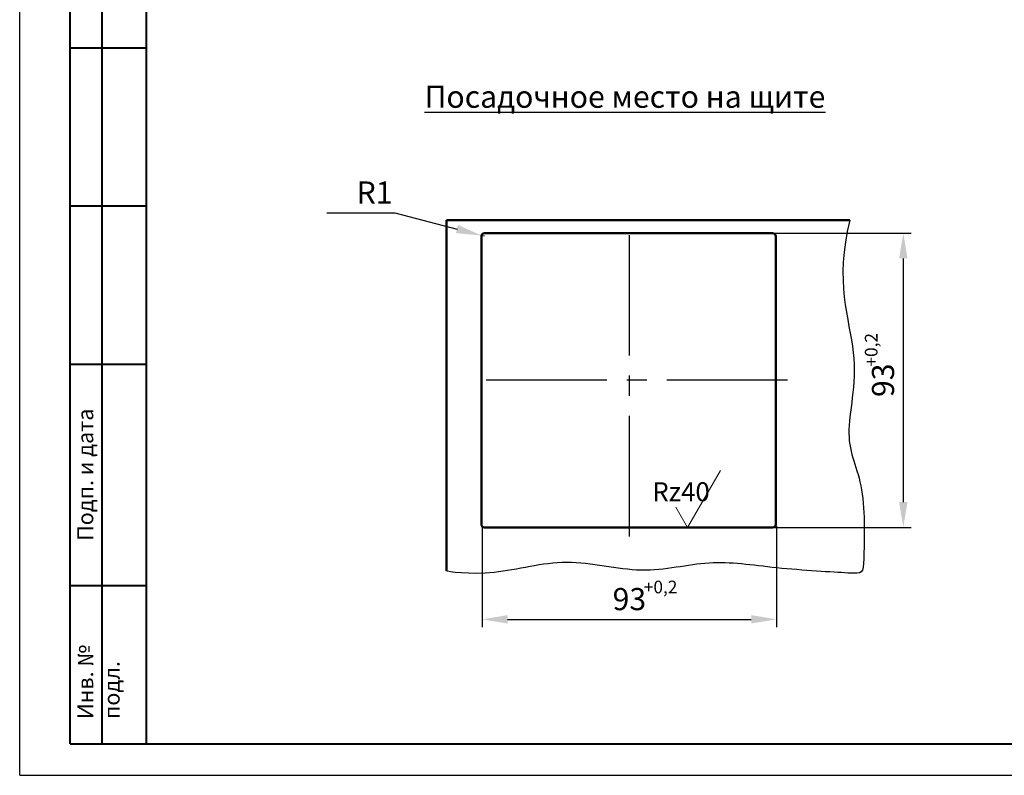
# Model space of a CAD drawing. Units: millimetres. Extents: x 0 to 647, y -334 to -35.
# Drawn here: x 0 to 156, y -332 to -213 of the extents above; entities that cross this region are included whole.
import ezdxf

# ---------------------------------------------------------------- set-up
doc = ezdxf.new("R2010")
doc.units = ezdxf.units.MM
doc.linetypes.add('осевая2', pattern=[28.575, 19.05, -3.175, 3.175, -3.175])
for name, color, linetype, lineweight in [('main', 5, 'Continuous', 50), ('text', 251, 'Continuous', 25), ('ОСЕВЫЕ', 1, 'осевая2', 25), ('РАЗМЕРЫ', 7, 'Continuous', 25)]:
    doc.layers.add(name, color=color, linetype=linetype, lineweight=lineweight)
doc.layers.add('ФОРМАТ', color=7, linetype='Continuous')
doc.styles.add('GOST', font='Gost.shx', dxfattribs={"width": 0.8, "oblique": 15, "height": 3.5})
doc.styles.add('K5_TEXTSTYLE', font='win_eskd.shx', dxfattribs={"width": 0.8, "oblique": 15, "bigfont": 'b_eskd.shx'})
doc.dimstyles.new('ISO-25', dxfattribs={"dimtxt": 3.5, "dimasz": 4, "dimexe": 1.25, "dimexo": 0.625, "dimgap": 1, "dimtad": 1, "dimtoh": 1, "dimdec": 1, "dimrnd": 0.5, "dimtxsty": 'GOST', "dimcen": 2.5, "dimclrd": 256, "dimclrt": 256, "dimadec": 0, "dimazin": 2, "dimtfac": 1, "dimtmove": 0, "dimatfit": 1, "dimfxl": 1, "dimarcsym": 0})

# ---------------------------------------------------------------- blocks, each defined once
blk = doc.blocks.new('*D169')
at = {"layer": 'Defpoints', "color": 0}
for p in [(73.08, -292.02), (119.58, -292.02), (119.58, -307.43)]:
    blk.add_point(p, dxfattribs=at)
at = {"layer": 'РАЗМЕРЫ', "color": 0, "lineweight": -2}
for p, q in [((73.08, -292.64), (73.08, -308.68)), ((119.58, -292.64), (119.58, -308.68))]:
    blk.add_line(p, q, dxfattribs=at)
at = {"layer": 'РАЗМЕРЫ', "lineweight": -2}
blk.add_line((77.08, -307.43), (115.58, -307.43), dxfattribs=at)
at = {"layer": 'РАЗМЕРЫ'}
for points in [[(77.08, -306.76), (77.08, -308.09), (73.08, -307.43)], [(115.58, -308.09), (115.58, -306.76), (119.58, -307.43)]]:
    blk.add_solid(points, dxfattribs=at)
at = {"layer": 'РАЗМЕРЫ', "ltscale": 0.5, "insert": (96.33, -304.68), "char_height": 3.5, "attachment_point": 5, "style": 'GOST'}
blk.add_mtext('93', dxfattribs=at)
blk = doc.blocks.new('*D170')
at = {"layer": 'Defpoints', "color": 0}
for p in [(118.08, -246.39), (118.08, -292.89), (139.61, -292.89)]:
    blk.add_point(p, dxfattribs=at)
at = {"layer": 'РАЗМЕРЫ', "color": 0, "lineweight": -2}
for p, q in [((118.7, -246.39), (140.86, -246.39)), ((118.7, -292.89), (140.86, -292.89))]:
    blk.add_line(p, q, dxfattribs=at)
at = {"layer": 'РАЗМЕРЫ', "lineweight": -2}
blk.add_line((139.61, -250.39), (139.61, -288.89), dxfattribs=at)
at = {"layer": 'РАЗМЕРЫ'}
for points in [[(140.27, -250.39), (138.94, -250.39), (139.61, -246.39)], [(138.94, -288.89), (140.27, -288.89), (139.61, -292.89)]]:
    blk.add_solid(points, dxfattribs=at)
at = {"layer": 'РАЗМЕРЫ', "ltscale": 0.5, "insert": (136.86, -269.64), "char_height": 3.5, "attachment_point": 5, "rotation": 90, "style": 'GOST'}
blk.add_mtext('93', dxfattribs=at)
blk = doc.blocks.new('*D171')
at = {"layer": 'Defpoints', "color": 0}
for p in [(72.96, -246.76), (73.45, -246.89)]:
    blk.add_point(p, dxfattribs=at)
at = {"layer": 'РАЗМЕРЫ', "lineweight": -2}
for p, q in [((48.54, -243.17), (59.25, -243.17)), ((59.25, -243.17), (69.1, -245.75)), ((73.45, -246.89), (72.96, -246.76))]:
    blk.add_line(p, q, dxfattribs=at)
at = {"layer": 'РАЗМЕРЫ'}
blk.add_solid([(68.93, -246.39), (69.26, -245.1), (72.96, -246.76)], dxfattribs=at)
at = {"layer": 'РАЗМЕРЫ', "ltscale": 0.5, "insert": (53.4, -240.42), "char_height": 3.5, "attachment_point": 5, "style": 'GOST'}
blk.add_mtext('     R1', dxfattribs=at)
blk = doc.blocks.new('_NONE')

msp = doc.modelspace()

# ---------------------------------------------------------------- linework, layer by layer
at = {"layer": 'main'}
for p, q in [((67.448, -299.74), (67.448, -244.34)), ((67.448, -244.34), (131.169, -244.34))]:
    msp.add_line(p, q, dxfattribs=at)
at = {"layer": 'main', "ltscale": 0.5}
for p, q in [((72.948, -292.391), (72.948, -246.891)), ((73.448, -246.391), (118.948, -246.391)), ((119.448, -246.891), (119.448, -292.391)), ((118.948, -292.891), (73.448, -292.891))]:
    msp.add_line(p, q, dxfattribs=at)
for centre, start, end in [((73.448, -246.891), 90, 180), ((118.948, -246.891), 0, 90), ((73.448, -292.391), 180, 270), ((118.948, -292.391), 270, 0)]:
    msp.add_arc(centre, 0.5, start, end, dxfattribs=at)
at = {"layer": 'main', "lineweight": 25}
msp.add_open_spline([(131.169, -244.34), (128.688, -254.013), (133.566, -266.072), (129.673, -279.157), (133.791, -285.571), (133.263, -300.238), (133.263, -300.238), (118.903, -299.441), (109.031, -297.747), (98.461, -300.737), (86.295, -297.249), (74.927, -300.836), (67.448, -299.939), (67.448, -299.74)], degree=3, dxfattribs=at)
at = {"layer": 'ОСЕВЫЕ'}
for p, q in [((96.329, -294.313), (96.329, -244.969)), ((121.321, -269.641), (71.074, -269.641))]:
    msp.add_line(p, q, dxfattribs=at)
at = {"layer": 'РАЗМЕРЫ', "lineweight": 20}
for p, q in [((105.494, -292.891), (110.742, -283.889)), ((103.676, -289.693), (105.494, -292.891))]:
    msp.add_line(p, q, dxfattribs=at)
at = {"layer": 'ФОРМАТ', "color": 0}
for q in [(0.002, -35.079), (420.002, -332.079)]:
    msp.add_line((0.002, -332.079), q, dxfattribs=at)
at = {"layer": 'ФОРМАТ', "color": 0, "lineweight": 40}
for p, q in [((20.002, -40.079), (20.002, -327.079)), ((8.002, -327.079), (8.002, -182.079)), ((13.002, -182.079), (13.002, -327.079)), ((8.002, -217.079), (20.002, -217.079)), ((8.002, -242.079), (20.002, -242.079)), ((8.002, -267.079), (20.002, -267.079)), ((8.002, -302.079), (20.002, -302.079)), ((8.002, -327.079), (20.002, -327.079)), ((19.944, -327.079), (415.002, -327.079))]:
    msp.add_line(p, q, dxfattribs=at)

# ---------------------------------------------------------------- texts
at = {"layer": 'text', "linetype": 'ByBlock', "ltscale": 5, "insert": (58.851, -223.077), "char_height": 3.5, "width": 73.57327, "attachment_point": 1, "style": 'GOST', "bg_fill": 2}
msp.add_mtext('\\pxqc;{\\LПосадочное место на щите}', dxfattribs=at)
at = {"layer": 'text', "linetype": 'ByBlock', "ltscale": 5, "insert": (133.535, -267.471), "char_height": 2, "width": 5.07066, "attachment_point": 1, "rotation": 90, "style": 'K5_TEXTSTYLE'}
msp.add_mtext('+0,2', dxfattribs=at)
at = {"layer": 'text', "linetype": 'ByBlock', "ltscale": 5, "insert": (98.613, -301.317), "char_height": 2, "width": 5.59282, "attachment_point": 1, "style": 'K5_TEXTSTYLE'}
msp.add_mtext('+0,2', dxfattribs=at)
at = {"layer": 'РАЗМЕРЫ', "linetype": 'ByBlock', "ltscale": 5, "insert": (99.95, -285.76), "char_height": 3, "width": 12.94568, "attachment_point": 1, "style": 'K5_TEXTSTYLE'}
msp.add_mtext('Rz40', dxfattribs=at)
at = {"layer": 'ФОРМАТ', "char_height": 2.5, "attachment_point": 1, "rotation": 90, "style": 'GOST'}
for s, insert in [('Подп. и дата', (9.123, -295.02)), ('Инв. № подл{\\W0.965;.}', (9.123, -323.183))]:
    msp.add_mtext(s, dxfattribs=dict(at, insert=insert))

# ---------------------------------------------------------------- dimensions: what is measured, and where the dimension line sits
at = {"layer": 'РАЗМЕРЫ'}
dim = msp.add_radius_dim(center=(73.448, -246.891), mpoint=(72.964, -246.764), text='     <>', dimstyle='ISO-25', override={"dimlfac": 2, "dimtxsty": 'GOST', "dimblk1": 'NONE', "dimsah": 1, "dimse1": 0, "dimtmove": 1, "dimtolj": 0}, dxfattribs=at)
dim.commit()
dim.dimension.update_dxf_attribs({"geometry": '*D171', "text_midpoint": (59.254, -243.167), "dimtype": 164})
dim = msp.add_linear_dim(base=(139.608, -292.891), p1=(118.079, -246.391), p2=(118.079, -292.891), angle=90, dimstyle='ISO-25', override={"dimlfac": 2}, dxfattribs=at)
dim.commit()
dim.dimension.update_dxf_attribs({"geometry": '*D170', "text_midpoint": (136.858, -269.641)})
dim = msp.add_linear_dim(base=(119.579, -307.427), p1=(73.079, -292.016), p2=(119.579, -292.016), dimstyle='ISO-25', override={"dimlfac": 2}, dxfattribs=at)
dim.commit()
dim.dimension.update_dxf_attribs({"geometry": '*D169', "text_midpoint": (96.329, -304.677)})

doc.saveas('drawing.dxf')
